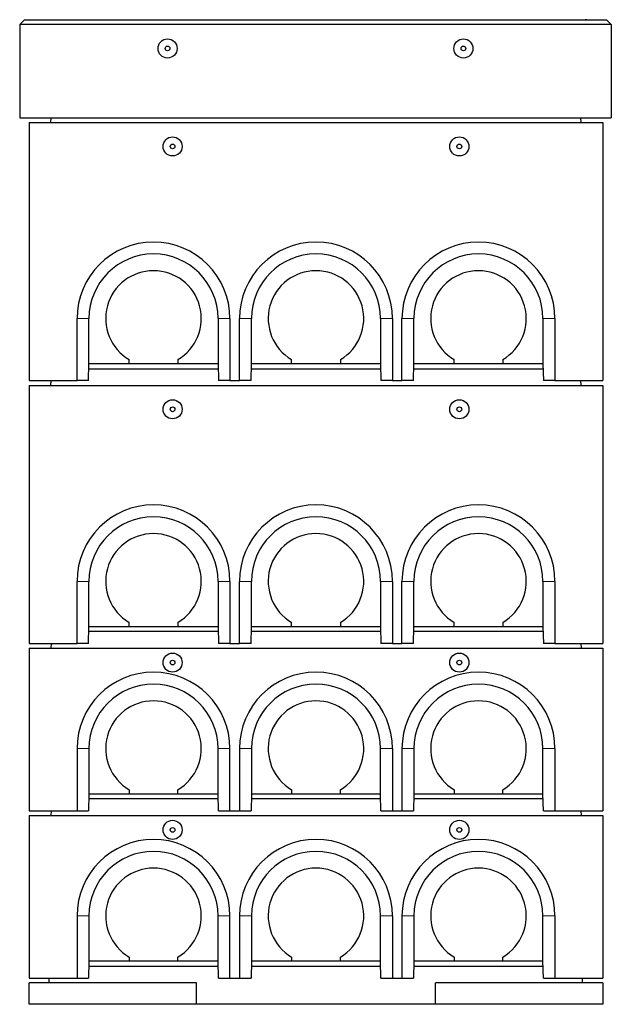
# Model space of a CAD drawing. Units: millimetres. Extents: x 255 to 7127, y 213 to 7158.
# Drawn here: x 458 to 1696, y 5098 to 7158 of the extents above; entities that cross this region are included whole.
import ezdxf

# ---------------------------------------------------------------- set-up
doc = ezdxf.new("R2010")
doc.units = ezdxf.units.MM
doc.header["$LTSCALE"] = 20
doc.linetypes.add('PHANTOM', pattern=[12.7, 6.35, -1.27, 1.27, -1.27, 1.27, -1.27])

msp = doc.modelspace()

# ---------------------------------------------------------------- linework, layer by layer
at = {"color": 7, "linetype": 'Continuous', "lineweight": 25}
for p, q in [((467.9, 7157.7), (457.9, 7147.7)), ((467.9, 7157.7), (1685.9, 7157.7)), ((509.4, 7157.9), (512.4, 7157.9)), ((509.4, 7157.9), (509.4, 7157.7)), ((512.4, 7157.9), (512.4, 7157.7)), ((512.4, 7157.9), (1641.4, 7157.9)), ((1641.4, 7157.9), (1641.4, 7157.7)), ((1641.5, 7157.9), (1641.5, 7157.7)), ((1644.5, 7157.9), (1641.5, 7157.9)), ((1644.5, 7157.9), (1644.5, 7157.7)), ((1695.9, 7147.7), (1685.9, 7157.7)), ((1695.9, 7147.7), (457.9, 7147.7)), ((457.9, 7147.7), (457.9, 6952.7)), ((1695.9, 7147.7), (1695.9, 6952.7)), ((457.9, 6952.7), (1695.9, 6952.7)), ((522.9, 6942.7), (523.5, 6952.7)), ((1632.9, 6942.7), (1632.3, 6952.7)), ((477.9, 6942.7), (477.9, 6402.7)), ((477.9, 6942.7), (1677.9, 6942.7)), ((1677.9, 6942.7), (1677.9, 6402.7)), ((577.9, 6402.7), (577.9, 6532.7)), ((602.9, 6437.7), (602.9, 6532.7)), ((872.9, 6532.7), (872.9, 6437.7)), ((897.9, 6532.7), (897.9, 6402.7)), ((917.9, 6402.7), (917.9, 6532.7)), ((942.9, 6437.7), (942.9, 6532.7)), ((1212.9, 6532.7), (1212.9, 6437.7)), ((1237.9, 6532.7), (1237.9, 6402.7)), ((1257.9, 6402.7), (1257.9, 6532.7)), ((1282.9, 6437.7), (1282.9, 6532.7)), ((1552.9, 6532.7), (1552.9, 6437.7)), ((1577.9, 6532.7), (1577.9, 6402.7)), ((602, 6402.7), (602.9, 6437.7)), ((602.6, 6427.7), (873.2, 6427.7)), ((602.9, 6437.7), (602.9, 6437.7)), ((686.9, 6437.7), (602.9, 6437.7)), ((686.9, 6437.7), (686.9, 6446.7)), ((788.9, 6437.7), (686.9, 6437.7)), ((788.9, 6446.7), (788.9, 6437.7)), ((872.9, 6437.7), (788.9, 6437.7)), ((872.9, 6437.7), (872.9, 6437.7)), ((872.9, 6437.7), (873.8, 6402.7)), ((942, 6402.7), (942.9, 6437.7)), ((942.6, 6427.7), (1213.2, 6427.7)), ((942.9, 6437.7), (942.9, 6437.7)), ((1026.9, 6437.7), (942.9, 6437.7)), ((1026.9, 6437.7), (1026.9, 6446.7)), ((1128.9, 6437.7), (1026.9, 6437.7)), ((1128.9, 6446.7), (1128.9, 6437.7)), ((1212.9, 6437.7), (1128.9, 6437.7)), ((1212.9, 6437.7), (1212.9, 6437.7)), ((1212.9, 6437.7), (1213.8, 6402.7)), ((1282, 6402.7), (1282.9, 6437.7)), ((1282.6, 6427.7), (1553.2, 6427.7)), ((1282.9, 6437.7), (1282.9, 6437.7)), ((1366.9, 6437.7), (1282.9, 6437.7)), ((1366.9, 6437.7), (1366.9, 6446.7)), ((1468.9, 6437.7), (1366.9, 6437.7)), ((1468.9, 6446.7), (1468.9, 6437.7)), ((1552.9, 6437.7), (1468.9, 6437.7)), ((1552.9, 6437.7), (1552.9, 6437.7)), ((1552.9, 6437.7), (1553.8, 6402.7)), ((477.9, 6402.7), (577.9, 6402.7)), ((477.9, 6392.7), (477.9, 5852.7)), ((477.9, 6392.7), (1677.9, 6392.7)), ((522.9, 6392.7), (523.5, 6402.7)), ((602, 6402.7), (577.9, 6402.7)), ((897.9, 6402.7), (873.8, 6402.7)), ((897.9, 6402.7), (917.9, 6402.7)), ((942, 6402.7), (917.9, 6402.7)), ((1237.9, 6402.7), (1213.8, 6402.7)), ((1237.9, 6402.7), (1257.9, 6402.7)), ((1282, 6402.7), (1257.9, 6402.7)), ((1577.9, 6402.7), (1553.8, 6402.7)), ((1577.9, 6402.7), (1677.9, 6402.7)), ((1632.9, 6392.7), (1632.3, 6402.7)), ((1677.9, 6392.7), (1677.9, 5852.7)), ((577.9, 5852.7), (577.9, 5982.7)), ((602.9, 5887.7), (602.9, 5982.7)), ((872.9, 5982.7), (872.9, 5887.7)), ((897.9, 5982.7), (897.9, 5852.7)), ((917.9, 5852.7), (917.9, 5982.7)), ((942.9, 5887.7), (942.9, 5982.7)), ((1212.9, 5982.7), (1212.9, 5887.7)), ((1237.9, 5982.7), (1237.9, 5852.7)), ((1257.9, 5852.7), (1257.9, 5982.7)), ((1282.9, 5887.7), (1282.9, 5982.7)), ((1552.9, 5982.7), (1552.9, 5887.7)), ((1577.9, 5982.7), (1577.9, 5852.7)), ((686.9, 5887.7), (686.9, 5896.7)), ((788.9, 5896.7), (788.9, 5887.7)), ((1026.9, 5887.7), (1026.9, 5896.7)), ((1128.9, 5896.7), (1128.9, 5887.7)), ((1366.9, 5887.7), (1366.9, 5896.7)), ((1468.9, 5896.7), (1468.9, 5887.7)), ((602, 5852.7), (602.9, 5887.7)), ((873.2, 5877.7), (602.6, 5877.7)), ((602.9, 5887.7), (602.9, 5887.7)), ((686.9, 5887.7), (602.9, 5887.7)), ((788.9, 5887.7), (686.9, 5887.7)), ((872.9, 5887.7), (788.9, 5887.7)), ((872.9, 5887.7), (872.9, 5887.7)), ((872.9, 5887.7), (873.8, 5852.7)), ((942, 5852.7), (942.9, 5887.7)), ((1213.2, 5877.7), (942.6, 5877.7)), ((942.9, 5887.7), (942.9, 5887.7)), ((1026.9, 5887.7), (942.9, 5887.7)), ((1128.9, 5887.7), (1026.9, 5887.7)), ((1212.9, 5887.7), (1128.9, 5887.7)), ((1212.9, 5887.7), (1212.9, 5887.7)), ((1212.9, 5887.7), (1213.8, 5852.7)), ((1282, 5852.7), (1282.9, 5887.7)), ((1553.2, 5877.7), (1282.6, 5877.7)), ((1282.9, 5887.7), (1282.9, 5887.7)), ((1366.9, 5887.7), (1282.9, 5887.7)), ((1468.9, 5887.7), (1366.9, 5887.7)), ((1552.9, 5887.7), (1468.9, 5887.7)), ((1552.9, 5887.7), (1552.9, 5887.7)), ((1552.9, 5887.7), (1553.8, 5852.7)), ((477.9, 5852.7), (577.9, 5852.7)), ((523.5, 5852.7), (522.9, 5842.7)), ((602, 5852.7), (577.9, 5852.7)), ((897.9, 5852.7), (873.8, 5852.7)), ((897.9, 5852.7), (917.9, 5852.7)), ((942, 5852.7), (917.9, 5852.7)), ((1237.9, 5852.7), (1213.8, 5852.7)), ((1237.9, 5852.7), (1257.9, 5852.7)), ((1282, 5852.7), (1257.9, 5852.7)), ((1577.9, 5852.7), (1553.8, 5852.7)), ((1577.9, 5852.7), (1677.9, 5852.7)), ((1632.3, 5852.7), (1632.9, 5842.7)), ((477.9, 5842.7), (477.9, 5502.7)), ((477.9, 5842.7), (1677.9, 5842.7)), ((1677.9, 5842.7), (1677.9, 5502.7)), ((577.9, 5632.7), (577.9, 5502.7)), ((602.9, 5632.7), (602.9, 5537.7)), ((872.9, 5537.7), (872.9, 5632.7)), ((897.9, 5502.7), (897.9, 5632.7)), ((917.9, 5632.7), (917.9, 5502.7)), ((942.9, 5632.7), (942.9, 5537.7)), ((1212.9, 5537.7), (1212.9, 5632.7)), ((1237.9, 5632.7), (1237.9, 5502.7)), ((1257.9, 5632.7), (1257.9, 5502.7)), ((1282.9, 5632.7), (1282.9, 5537.7)), ((1552.9, 5537.7), (1552.9, 5632.7)), ((1577.9, 5632.7), (1577.9, 5502.7)), ((686.9, 5546.7), (686.9, 5537.7)), ((788.9, 5537.7), (788.9, 5546.7)), ((1026.9, 5546.7), (1026.9, 5537.7)), ((1128.9, 5537.7), (1128.9, 5546.7)), ((1366.9, 5546.7), (1366.9, 5537.7)), ((1468.9, 5537.7), (1468.9, 5546.7)), ((602.9, 5537.7), (602, 5502.7)), ((873.2, 5527.7), (602.6, 5527.7)), ((602.9, 5537.7), (602.9, 5537.7)), ((686.9, 5537.7), (602.9, 5537.7)), ((788.9, 5537.7), (686.9, 5537.7)), ((872.9, 5537.7), (788.9, 5537.7)), ((873.8, 5502.7), (872.9, 5537.7)), ((872.9, 5537.7), (872.9, 5537.7)), ((942.9, 5537.7), (942, 5502.7)), ((1213.2, 5527.7), (942.6, 5527.7)), ((942.9, 5537.7), (942.9, 5537.7)), ((1026.9, 5537.7), (942.9, 5537.7)), ((1128.9, 5537.7), (1026.9, 5537.7)), ((1212.9, 5537.7), (1128.9, 5537.7)), ((1213.8, 5502.7), (1212.9, 5537.7)), ((1212.9, 5537.7), (1212.9, 5537.7)), ((1282.9, 5537.7), (1282, 5502.7)), ((1553.2, 5527.7), (1282.6, 5527.7)), ((1282.9, 5537.7), (1282.9, 5537.7)), ((1366.9, 5537.7), (1282.9, 5537.7)), ((1468.9, 5537.7), (1366.9, 5537.7)), ((1552.9, 5537.7), (1468.9, 5537.7)), ((1553.8, 5502.7), (1552.9, 5537.7)), ((1552.9, 5537.7), (1552.9, 5537.7)), ((477.9, 5502.7), (577.9, 5502.7)), ((523.5, 5502.7), (522.9, 5492.7)), ((577.9, 5502.7), (602, 5502.7)), ((873.8, 5502.7), (897.9, 5502.7)), ((897.9, 5502.7), (917.9, 5502.7)), ((917.9, 5502.7), (942, 5502.7)), ((1213.8, 5502.7), (1237.9, 5502.7)), ((1237.9, 5502.7), (1257.9, 5502.7)), ((1257.9, 5502.7), (1282, 5502.7)), ((1553.8, 5502.7), (1577.9, 5502.7)), ((1577.9, 5502.7), (1677.9, 5502.7)), ((1632.3, 5502.7), (1632.9, 5492.7)), ((477.9, 5492.7), (477.9, 5152.7)), ((477.9, 5492.7), (1677.9, 5492.7)), ((1677.9, 5492.7), (1677.9, 5152.7)), ((577.9, 5282.7), (577.9, 5152.7)), ((602.9, 5282.7), (602.9, 5187.7)), ((872.9, 5187.7), (872.9, 5282.7)), ((897.9, 5152.7), (897.9, 5282.7)), ((917.9, 5282.7), (917.9, 5152.7)), ((942.9, 5282.7), (942.9, 5187.7)), ((1212.9, 5187.7), (1212.9, 5282.7)), ((1237.9, 5282.7), (1237.9, 5152.7)), ((1257.9, 5282.7), (1257.9, 5152.7)), ((1282.9, 5282.7), (1282.9, 5187.7)), ((1552.9, 5187.7), (1552.9, 5282.7)), ((1577.9, 5282.7), (1577.9, 5152.7)), ((686.9, 5196.7), (686.9, 5187.7)), ((788.9, 5187.7), (788.9, 5196.7)), ((1026.9, 5196.7), (1026.9, 5187.7)), ((1128.9, 5187.7), (1128.9, 5196.7)), ((1366.9, 5196.7), (1366.9, 5187.7)), ((1468.9, 5187.7), (1468.9, 5196.7)), ((602.9, 5187.7), (602, 5152.7)), ((602.6, 5177.7), (873.2, 5177.7)), ((602.9, 5187.7), (602.9, 5187.7)), ((686.9, 5187.7), (602.9, 5187.7)), ((788.9, 5187.7), (686.9, 5187.7)), ((872.9, 5187.7), (788.9, 5187.7)), ((873.8, 5152.7), (872.9, 5187.7)), ((872.9, 5187.7), (872.9, 5187.7)), ((942.9, 5187.7), (942, 5152.7)), ((942.6, 5177.7), (1213.2, 5177.7)), ((942.9, 5187.7), (942.9, 5187.7)), ((1026.9, 5187.7), (942.9, 5187.7)), ((1128.9, 5187.7), (1026.9, 5187.7)), ((1212.9, 5187.7), (1128.9, 5187.7)), ((1213.8, 5152.7), (1212.9, 5187.7)), ((1212.9, 5187.7), (1212.9, 5187.7)), ((1282.9, 5187.7), (1282, 5152.7)), ((1282.6, 5177.7), (1553.2, 5177.7)), ((1282.9, 5187.7), (1282.9, 5187.7)), ((1366.9, 5187.7), (1282.9, 5187.7)), ((1468.9, 5187.7), (1366.9, 5187.7)), ((1552.9, 5187.7), (1468.9, 5187.7)), ((1553.8, 5152.7), (1552.9, 5187.7)), ((1552.9, 5187.7), (1552.9, 5187.7)), ((477.9, 5152.7), (577.9, 5152.7)), ((519.9, 5142.7), (519.9, 5152.7)), ((577.9, 5152.7), (602, 5152.7)), ((873.8, 5152.7), (897.9, 5152.7)), ((897.9, 5152.7), (917.9, 5152.7)), ((917.9, 5152.7), (942, 5152.7)), ((1213.8, 5152.7), (1237.9, 5152.7)), ((1237.9, 5152.7), (1257.9, 5152.7)), ((1257.9, 5152.7), (1282, 5152.7)), ((1553.8, 5152.7), (1577.9, 5152.7)), ((1577.9, 5152.7), (1677.9, 5152.7)), ((1635.9, 5142.7), (1635.9, 5152.7)), ((827.9, 5142.7), (477.9, 5142.7)), ((477.9, 5097.7), (477.9, 5142.7)), ((827.9, 5097.7), (827.9, 5142.7)), ((1677.9, 5142.7), (1327.9, 5142.7)), ((1327.9, 5097.7), (1327.9, 5142.7)), ((1677.9, 5142.7), (1677.9, 5097.7)), ((827.9, 5097.7), (477.9, 5097.7)), ((1327.9, 5097.7), (827.9, 5097.7)), ((1677.9, 5097.7), (1327.9, 5097.7))]:
    msp.add_line(p, q, dxfattribs=at)
at = {"color": 8, "linetype": 'PHANTOM', "lineweight": 18}
for p, q in [((602.9, 6532.7), (577.9, 6532.7)), ((872.9, 6532.7), (897.9, 6532.7)), ((942.9, 6532.7), (917.9, 6532.7)), ((1212.9, 6532.7), (1237.9, 6532.7)), ((1282.9, 6532.7), (1257.9, 6532.7)), ((1552.9, 6532.7), (1577.9, 6532.7)), ((602.9, 5982.7), (577.9, 5982.7)), ((872.9, 5982.7), (897.9, 5982.7)), ((942.9, 5982.7), (917.9, 5982.7)), ((1212.9, 5982.7), (1237.9, 5982.7)), ((1282.9, 5982.7), (1257.9, 5982.7)), ((1552.9, 5982.7), (1577.9, 5982.7)), ((602.9, 5632.7), (577.9, 5632.7)), ((872.9, 5632.7), (897.9, 5632.7)), ((942.9, 5632.7), (917.9, 5632.7)), ((1212.9, 5632.7), (1237.9, 5632.7)), ((1282.9, 5632.7), (1257.9, 5632.7)), ((1552.9, 5632.7), (1577.9, 5632.7)), ((602.9, 5282.7), (577.9, 5282.7)), ((872.9, 5282.7), (897.9, 5282.7)), ((942.9, 5282.7), (917.9, 5282.7)), ((1212.9, 5282.7), (1237.9, 5282.7)), ((1282.9, 5282.7), (1257.9, 5282.7)), ((1552.9, 5282.7), (1577.9, 5282.7))]:
    msp.add_line(p, q, dxfattribs=at)
at = {"color": 7, "linetype": 'Continuous', "lineweight": 25}
for centre, radius in [((767.4, 7097.7), 20), ((1386.4, 7097.7), 20), ((767.4, 7097.7), 5), ((1386.4, 7097.7), 5), ((777.9, 6892.7), 20), ((1377.9, 6892.7), 20), ((777.9, 6892.7), 5), ((1377.9, 6892.7), 5), ((777.9, 6342.7), 20), ((777.9, 6342.7), 5), ((1377.9, 6342.7), 20), ((1377.9, 6342.7), 5), ((777.9, 5812.7), 20), ((1377.9, 5812.7), 20), ((777.9, 5812.7), 5), ((1377.9, 5812.7), 5), ((777.9, 5462.7), 20), ((1377.9, 5462.7), 20), ((777.9, 5462.7), 5), ((1377.9, 5462.7), 5)]:
    msp.add_circle(centre, radius, dxfattribs=at)
for centre, radius, start, end in [((737.9, 6532.7), 160, 0, 180), ((1077.9, 6532.7), 160, 0, 180), ((1417.9, 6532.7), 160, 0, 180), ((737.9, 6532.7), 135, 0, 180), ((1077.9, 6532.7), 135, 0, 180), ((1417.9, 6532.7), 135, 0, 180), ((737.9, 6532.7), 100, 300.6638, 239.3362), ((1077.9, 6532.7), 100, 300.6638, 239.3362), ((1417.9, 6532.7), 100, 300.6638, 239.3362), ((737.9, 5982.7), 160, 0, 180), ((1077.9, 5982.7), 160, 0, 180), ((1417.9, 5982.7), 160, 0, 180), ((737.9, 5982.7), 135, 0, 180), ((1077.9, 5982.7), 135, 0, 180), ((1417.9, 5982.7), 135, 0, 180), ((737.9, 5982.7), 100, 300.6638, 239.3362), ((1077.9, 5982.7), 100, 300.6638, 239.3362), ((1417.9, 5982.7), 100, 300.6638, 239.3362), ((737.9, 5632.7), 160, 0, 180), ((1077.9, 5632.7), 160, 0, 180), ((1417.9, 5632.7), 160, 0, 180), ((737.9, 5632.7), 135, 0, 180), ((1077.9, 5632.7), 135, 0, 180), ((1417.9, 5632.7), 135, 0, 180), ((737.9, 5632.7), 100, 300.6638, 239.3362), ((1077.9, 5632.7), 100, 300.6638, 239.3362), ((1417.9, 5632.7), 100, 300.6638, 239.3362), ((737.9, 5282.7), 160, 0, 180), ((1077.9, 5282.7), 160, 0, 180), ((1417.9, 5282.7), 160, 0, 180), ((737.9, 5282.7), 135, 0, 180), ((1077.9, 5282.7), 135, 0, 180), ((1417.9, 5282.7), 135, 0, 180), ((737.9, 5282.7), 100, 300.6638, 239.3362), ((1077.9, 5282.7), 100, 300.6638, 239.3362), ((1417.9, 5282.7), 100, 300.6638, 239.3362)]:
    msp.add_arc(centre, radius, start, end, dxfattribs=at)

doc.saveas('drawing.dxf')
